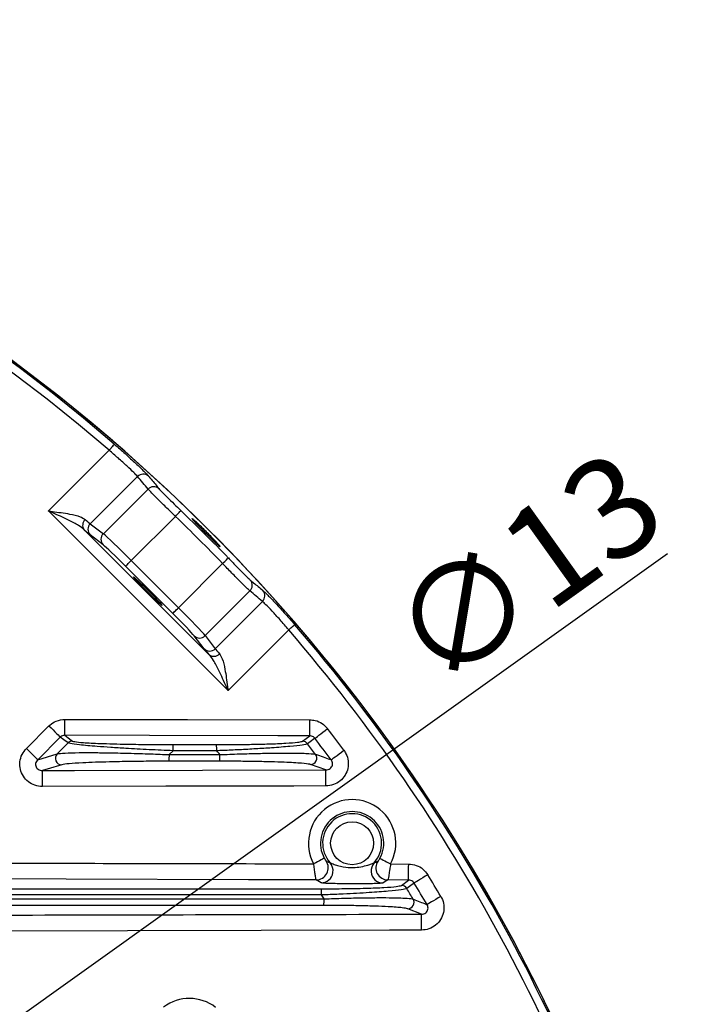
# Model space of a CAD drawing. Extents: x 25 to 439, y 25 to 312.
# Drawn here: x 226 to 242, y 146 to 170 of the extents above; entities that cross this region are included whole.
import ezdxf

# ---------------------------------------------------------------- set-up
doc = ezdxf.new("R2010")
doc.units = 0
doc.header["$LTSCALE"] = 5
doc.header["$PDSIZE"] = -1
doc.linetypes.add('SLD-実線', pattern=[0])
doc.layers.get('0').update_dxf_attribs({"linetype": 'CONTINUOUS'})
doc.layers.get('DEFPOINTS').update_dxf_attribs({"linetype": 'CONTINUOUS'})
doc.layers.add('寸法', color=7, linetype='SLD-実線')
doc.styles.add('SLDTEXTSTYLE1', font='MS UI Gothic.ttf')
doc.dimstyles.new('承認図5', dxfattribs={"dimtxt": 2.5, "dimasz": 2, "dimexe": 0, "dimexo": 0.0625, "dimgap": 0.5, "dimtad": 1, "dimdec": 0, "dimlfac": 5, "dimrnd": 1e-09, "dimzin": 12, "dimtxsty": 'SLDTEXTSTYLE1', "dimblk1": 'OPEN30', "dimblk2": 'OPEN30', "dimsah": 1, "dimcen": 0.1, "dimclrd": 256, "dimclre": 256, "dimclrt": 256, "dimazin": 3, "dimtfac": 1, "dimtdec": 0, "dimtmove": 0, "dimatfit": 3, "dimtolj": 1, "dimtzin": 12})

# ---------------------------------------------------------------- blocks, each defined once
blk = doc.blocks.new('_OPEN30')
at = {"color": 0, "linetype": 'BYBLOCK'}
for p, q in [((-1, 0.267949), (0, 0)), ((0, 0), (-1, -0.267949)), ((0, 0), (-1, 0))]:
    blk.add_line(p, q, dxfattribs=at)
blk = doc.blocks.new('*D90')
at = {"layer": 'DEFPOINTS', "color": 0}
for p in [(200.822, 127.402), (198.707, 125.89)]:
    blk.add_point(p, dxfattribs=at)
at = {"layer": '寸法'}
for p, q in [((241.98, 156.819), (202.449, 128.565)), ((198.707, 125.89), (200.822, 127.402)), ((197.08, 124.727), (195.453, 123.564))]:
    blk.add_line(p, q, dxfattribs=at)
at = {"layer": '寸法', "xscale": 2, "yscale": 2, "zscale": 2}
for p, rotation in [((200.822, 127.402), 215.5549091116932), ((198.707, 125.89), 35.55490911169319)]:
    blk.add_blockref('_OPEN30', p, dxfattribs=dict(at, rotation=rotation))
at = {"layer": '寸法', "insert": (238.441, 156.441), "char_height": 2.5, "attachment_point": 5, "rotation": 35.5549, "style": 'SLDTEXTSTYLE1'}
blk.add_mtext('\\A1;∅13', dxfattribs=at)

msp = doc.modelspace()

# ---------------------------------------------------------------- linework, layer by layer
for p, q in [((226.52, 157.887), (228.035, 159.402)), ((228.745, 158.746), (227.567, 157.567)), ((227.892, 157.317), (229.007, 158.433)), ((231.005, 153.402), (226.52, 157.887)), ((229.691, 157.751), (228.589, 156.649)), ((227.412, 157.419), (230.537, 154.294)), ((227.567, 157.567), (227.892, 157.317)), ((227.887, 157.039), (227.562, 157.289)), ((228.589, 156.649), (229.767, 155.471)), ((229.626, 155.33), (228.448, 156.507)), ((229.767, 155.471), (230.869, 156.573)), ((231.551, 155.889), (230.435, 154.773)), ((230.685, 154.448), (231.864, 155.627)), ((232.52, 154.917), (231.005, 153.402)), ((230.407, 154.444), (230.157, 154.769)), ((230.435, 154.773), (230.685, 154.448)), ((225.973, 151.959), (226.535, 152.521)), ((226.817, 152.239), (226.255, 151.677)), ((232.865, 152.137), (233.046, 152.272)), ((229.629, 152.054), (230.718, 152.054)), ((232.852, 152.134), (232.865, 152.137)), ((226.255, 151.677), (226.74, 151.822)), ((229.635, 151.899), (229.539, 151.803)), ((229.539, 151.803), (230.802, 151.803)), ((230.796, 151.638), (229.533, 151.638)), ((233.447, 151.42), (233.064, 151.555)), ((233.455, 149.147), (233.553, 149.101)), ((235.063, 149.073), (235.516, 149.072)), ((233.329, 148.603), (233.207, 148.677)), ((234.997, 148.673), (234.875, 148.599)), ((235.515, 148.672), (234.997, 148.673)), ((235.332, 148.537), (235.515, 148.672)), ((235.835, 147.82), (235.491, 147.955))]:
    msp.add_line(p, q)
at = {"flags": 128}
for points in [[(228.035, 159.402), (228.06, 159.431), (228.084, 159.458), (228.106, 159.484), (228.126, 159.507), (228.142, 159.526), (228.155, 159.54), (228.162, 159.549), (228.166, 159.553)], [(229.691, 157.751), (229.718, 157.778), (229.743, 157.805), (229.767, 157.829), (229.788, 157.851), (229.805, 157.869), (229.818, 157.882), (229.826, 157.891), (229.83, 157.895)], [(228.448, 156.507), (228.452, 156.511), (228.46, 156.519), (228.473, 156.533), (228.491, 156.55), (228.512, 156.572), (228.536, 156.596), (228.562, 156.622), (228.589, 156.649)], [(230.869, 156.573), (230.896, 156.599), (230.923, 156.625), (230.947, 156.649), (230.969, 156.669), (230.987, 156.687), (231, 156.7), (231.009, 156.708), (231.013, 156.712)], [(229.626, 155.33), (229.629, 155.333), (229.638, 155.342), (229.651, 155.355), (229.669, 155.373), (229.69, 155.394), (229.714, 155.418), (229.74, 155.444), (229.767, 155.471)], [(232.52, 154.917), (232.549, 154.942), (232.577, 154.966), (232.602, 154.988), (232.625, 155.008), (232.644, 155.024), (232.658, 155.036), (232.667, 155.044), (232.671, 155.047)], [(226.931, 152.285), (226.931, 152.296), (226.931, 152.321), (226.931, 152.359), (226.931, 152.409), (226.931, 152.469), (226.931, 152.536), (226.932, 152.609), (226.932, 152.684)], [(226.932, 152.684), (229.989, 152.678), (233.047, 152.672)], [(233.046, 152.272), (233.046, 152.283), (233.046, 152.308), (233.046, 152.347), (233.047, 152.396), (233.047, 152.456), (233.047, 152.523), (233.047, 152.596), (233.047, 152.672)], [(226.535, 152.521), (226.587, 152.469), (226.637, 152.418), (226.684, 152.371), (226.726, 152.33), (226.761, 152.294), (226.788, 152.267), (226.807, 152.248), (226.817, 152.239)], [(233.174, 152.21), (233.184, 152.218), (233.205, 152.234), (233.236, 152.258), (233.276, 152.288), (233.323, 152.324), (233.375, 152.364), (233.432, 152.408), (233.49, 152.452)], [(227.011, 152.095), (226.902, 152.176), (226.817, 152.239)], [(226.931, 152.285), (227.017, 152.221), (227.124, 152.142)], [(233.046, 152.272), (232.246, 152.274), (229.046, 152.281), (226.931, 152.285)], [(233.174, 152.21), (233.088, 152.146), (232.991, 152.074)], [(225.973, 151.959), (226.025, 151.906), (226.075, 151.856), (226.122, 151.809), (226.164, 151.768), (226.199, 151.732), (226.226, 151.705), (226.245, 151.686), (226.255, 151.677)], [(226.74, 151.822), (226.809, 151.891), (227.011, 152.095)], [(233.578, 151.674), (233.588, 151.682), (233.61, 151.697), (233.641, 151.721), (233.681, 151.75), (233.728, 151.785), (233.781, 151.825), (233.839, 151.867), (233.898, 151.911)], [(226.853, 151.55), (226.798, 151.533), (226.576, 151.467), (226.371, 151.405)], [(226.371, 151.405), (227.171, 151.407), (230.371, 151.414), (233.447, 151.42)], [(226.372, 151.006), (226.372, 151.081), (226.371, 151.154), (226.371, 151.222), (226.371, 151.281), (226.371, 151.331), (226.371, 151.369), (226.371, 151.394), (226.371, 151.405)], [(233.448, 151.021), (233.448, 151.096), (233.448, 151.169), (233.447, 151.236), (233.447, 151.296), (233.447, 151.346), (233.447, 151.384), (233.447, 151.409), (233.447, 151.42)], [(233.448, 151.021), (232.648, 151.019), (229.448, 151.012), (226.372, 151.006)], [(233.408, 149.219), (233.401, 149.215), (233.385, 149.206), (233.36, 149.193), (233.327, 149.175), (233.287, 149.154), (233.242, 149.13), (233.194, 149.104), (233.143, 149.077)], [(234.799, 149.215), (234.805, 149.212), (234.821, 149.203), (234.846, 149.19), (234.879, 149.172), (234.919, 149.15), (234.964, 149.126), (235.012, 149.1), (235.063, 149.073)], [(235.515, 148.672), (235.515, 148.683), (235.515, 148.708), (235.515, 148.746), (235.515, 148.796), (235.515, 148.856), (235.515, 148.923), (235.515, 148.996), (235.516, 149.072)], [(235.992, 148.805), (235.929, 148.766), (235.868, 148.729), (235.811, 148.694), (235.761, 148.663), (235.719, 148.638), (235.686, 148.617), (235.663, 148.604), (235.652, 148.597)], [(233.207, 148.677), (231.515, 148.681), (226.966, 148.691), (222.417, 148.701)], [(235.652, 148.597), (235.565, 148.532), (235.468, 148.46)], [(236.317, 148.263), (236.254, 148.225), (236.193, 148.189), (236.136, 148.155), (236.085, 148.125), (236.042, 148.1), (236.009, 148.08), (235.986, 148.067), (235.974, 148.06)], [(235.836, 147.421), (235.836, 147.496), (235.835, 147.569), (235.835, 147.636), (235.835, 147.696), (235.835, 147.746), (235.835, 147.784), (235.835, 147.809), (235.835, 147.82)], [(235.836, 147.421), (235.036, 147.419), (231.836, 147.412), (221.809, 147.39)]]:
    msp.add_lwpolyline(points, dxfattribs=at)
msp.add_circle((234.104, 149.591), 0.537)
for centre, radius, start, end in [((199.764, 126.646), 43.505, 45, 164.1529), ((199.764, 126.646), 43.505, 15.8553, 135), ((199.764, 126.646), 43.468, 49.203, 130.797), ((199.764, 126.646), 43.268, 49.203, 130.797), ((228.887, 158.607), 0.198, 49.2001, 135.5117), ((229.149, 158.294), 0.198, 48.6755, 135.4796), ((199.764, 126.646), 43.364, 43.8946, 46.1054), ((227.563, 157.531), 0.188, 130.8117, 216.6535), ((199.764, 126.646), 43.164, 43.8946, 46.1054), ((227.706, 157.426), 0.199, 134.6445, 223.4044), ((199.764, 126.646), 43.505, 15.8553, 45), ((228.031, 157.176), 0.199, 134.6451, 223.4038), ((231.412, 156.031), 0.198, 314.5204, 41.3245), ((231.725, 155.769), 0.198, 314.4883, 40.7999), ((199.764, 126.646), 43.268, 15.9444, 40.797), ((199.764, 126.646), 43.468, 15.8691, 40.797), ((230.294, 154.913), 0.199, 226.5962, 315.3549), ((230.544, 154.588), 0.199, 226.5956, 315.3555), ((230.649, 154.445), 0.188, 233.3465, 319.1883), ((199.764, 126.646), 42.467, 36.5079, 37.4224), ((199.764, 126.646), 42.068, 36.5079, 37.4224), ((227.124, 151.982), 0.16, 90.1271, 135.0944), ((228.553, 151.934), 1.082, 358.1543, 6.3409), ((229.656, 151.934), 1.068, 358.1278, 6.4303), ((232.864, 151.977), 0.16, 37.3901, 89.6303), ((199.764, 126.646), 41.84, 36.9731, 37.4265), ((226.856, 151.71), 0.161, 136.0678, 268.99), ((228.362, 151.764), 1.178, 353.8765, 1.9202), ((199.764, 126.646), 39.953, 39.0256, 39.2038), ((229.646, 151.763), 1.156, 353.7655, 1.9556), ((233.062, 151.716), 0.161, 270.977, 36.1886), ((234.104, 149.591), 1.09, 331.5869, 208.1494), ((234.104, 149.591), 0.79, 331.5869, 208.1494), ((234.104, 149.591), 0.737, 318.0888, 221.6474), ((233.206, 148.978), 0.301, 270.1578, 34.108), ((233.329, 148.904), 0.299, 351.241, 41.364), ((234.876, 148.9), 0.299, 138.3451, 184.5049), ((234.999, 148.974), 0.301, 145.6284, 269.5785), ((233.327, 148.903), 0.301, 270.2738, 351.3307), ((234.878, 148.9), 0.301, 184.4116, 269.4592), ((199.764, 126.646), 42.467, 30.5995, 31.452), ((235.331, 148.377), 0.16, 31.4305, 89.6118), ((199.764, 126.646), 42.068, 30.5995, 31.452), ((232.35, 148.334), 0.991, 357.9647, 6.9556), ((199.764, 126.646), 39.953, 32.6526, 32.8169), ((199.764, 126.646), 41.84, 31.0021, 31.4244), ((232.342, 148.163), 1.062, 353.2308, 2.1116), ((235.489, 148.116), 0.161, 270.8537, 30.3612), ((230.043, 144.649), 1.067, 52.2726, 127.2251)]:
    msp.add_arc(centre, radius, start, end)
for centre, major_axis, ratio, start_param, end_param in [((195.599, 130.812), (30.913, -30.913), 0.991471, 1.477055, 1.486394), ((226.891, 158.258), (-0.707, 0.707), 0.041905, 2.500745, 2.879793), ((226.75, 158.116), (-0.849, 0.849), 0.034921, 2.500745, 2.879793), ((228.57, 156.629), (-0.707, 0.707), 0.027937, 4.712389, 6.021386), ((228.428, 156.488), (-0.566, 0.566), 0.034921, 4.712389, 6.021386), ((203.93, 122.481), (30.913, -30.913), 0.991471, 1.655199, 1.664537), ((229.747, 155.451), (-0.707, 0.707), 0.027937, 3.403392, 4.712389), ((229.606, 155.31), (-0.566, 0.566), 0.034921, 3.403392, 4.712389), ((231.235, 153.632), (-0.849, 0.849), 0.034921, 0.261799, 0.640847), ((231.376, 153.773), (-0.707, 0.707), 0.041905, 0.261799, 0.640847)]:
    msp.add_ellipse(centre, major_axis=major_axis, ratio=ratio, start_param=start_param, end_param=end_param)
msp.add_ellipse((229.002, 155.884), major_axis=(-0.354, 0.354), ratio=0.034921)
for points, knots in [([(228.166, 159.553), (228.257, 159.474), (228.449, 159.305), (228.709, 159.067), (228.92, 158.863), (228.984, 158.792), (229.017, 158.757)], [0, 0, 0, 0, 0.229697, 0.486734, 0.743553, 1, 1, 1, 1]), ([(228.745, 158.746), (228.719, 158.775), (228.666, 158.835), (228.49, 159.003), (228.273, 159.199), (228.112, 159.337), (228.035, 159.402)], [0, 0, 0, 0, 0.256877, 0.513764, 0.770573, 1, 1, 1, 1]), ([(229.017, 158.757), (229.039, 158.73), (229.127, 158.626), (229.215, 158.521), (229.28, 158.443)], [0, 0, 0, 0, 0.254442, 1, 1, 1, 1]), ([(229.691, 157.751), (229.62, 157.82), (229.468, 157.967), (229.26, 158.172), (229.088, 158.345), (229.034, 158.403), (229.007, 158.433)], [0, 0, 0, 0, 0.227601, 0.485063, 0.742539, 1, 1, 1, 1]), ([(229.28, 158.443), (229.301, 158.419), (229.344, 158.371), (229.482, 158.232), (229.65, 158.068), (229.772, 157.95), (229.83, 157.895)], [0, 0, 0, 0, 0.256963, 0.514294, 0.771991, 1, 1, 1, 1]), ([(226.52, 157.887), (226.521, 157.887), (226.555, 157.882), (226.735, 157.859), (227.013, 157.821), (227.302, 157.76), (227.4, 157.698), (227.44, 157.673)], [0, 0, 0, 0, 0.002652, 0.095102, 0.511262, 0.800614, 1, 1, 1, 1]), ([(227.412, 157.419), (227.368, 157.453), (227.258, 157.541), (226.982, 157.68), (226.722, 157.798), (226.553, 157.872), (226.521, 157.886), (226.52, 157.887)], [0, 0, 0, 0, 0.191039, 0.48056, 0.903327, 0.997087, 1, 1, 1, 1]), ([(230.722, 157.099), (230.692, 157.13), (230.633, 157.194), (230.517, 157.313), (230.397, 157.433), (230.283, 157.543), (230.188, 157.63), (230.125, 157.685), (230.099, 157.702), (230.115, 157.678), (230.17, 157.617), (230.258, 157.525), (230.369, 157.412), (230.489, 157.291), (230.606, 157.176), (230.707, 157.078), (230.778, 157.013), (230.813, 156.984), (230.81, 156.991), (230.809, 156.992)], [0, 0, 0, 0, 0.061235, 0.122471, 0.183668, 0.244845, 0.306053, 0.367319, 0.42863, 0.48995, 0.551248, 0.612515, 0.673756, 0.734986, 0.796209, 0.857436, 0.918671, 0.979926, 1, 1, 1, 1]), ([(230.807, 157), (230.796, 157.014), (230.778, 157.036), (230.738, 157.081), (230.722, 157.099)], [0, 0, 0, 0, 0.614318, 1, 1, 1, 1]), ([(231.013, 156.712), (231.076, 156.647), (231.201, 156.516), (231.369, 156.346), (231.497, 156.219), (231.541, 156.18), (231.561, 156.162)], [0, 0, 0, 0, 0.258077, 0.515912, 0.773278, 1, 1, 1, 1]), ([(231.551, 155.889), (231.526, 155.912), (231.472, 155.961), (231.313, 156.119), (231.104, 156.331), (230.947, 156.492), (230.869, 156.573)], [0, 0, 0, 0, 0.227177, 0.484735, 0.742375, 1, 1, 1, 1]), ([(231.561, 156.162), (231.588, 156.14), (231.693, 156.052), (231.797, 155.964), (231.875, 155.898)], [0, 0, 0, 0, 0.254442, 1, 1, 1, 1]), ([(231.875, 155.898), (231.906, 155.871), (231.971, 155.812), (232.159, 155.617), (232.403, 155.354), (232.582, 155.15), (232.671, 155.047)], [0, 0, 0, 0, 0.227366, 0.484196, 0.741989, 1, 1, 1, 1]), ([(232.52, 154.917), (232.447, 155.003), (232.301, 155.174), (232.1, 155.395), (231.944, 155.556), (231.89, 155.604), (231.864, 155.627)], [0, 0, 0, 0, 0.257706, 0.515294, 0.772234, 1, 1, 1, 1]), ([(231.005, 153.402), (231.005, 153.403), (230.991, 153.434), (230.916, 153.604), (230.798, 153.863), (230.659, 154.139), (230.572, 154.25), (230.537, 154.294)], [0, 0, 0, 0, 0.002913, 0.096673, 0.51944, 0.808961, 1, 1, 1, 1]), ([(230.791, 154.322), (230.816, 154.282), (230.878, 154.184), (230.939, 153.895), (230.978, 153.617), (231.001, 153.436), (231.005, 153.403), (231.005, 153.402)], [0, 0, 0, 0, 0.199386, 0.488738, 0.904898, 0.997348, 1, 1, 1, 1]), ([(226.535, 152.521), (226.542, 152.528), (226.595, 152.579), (226.722, 152.661), (226.858, 152.676), (226.932, 152.684)], [0, 0, 0, 0, 0.071626, 0.501192, 1, 1, 1, 1]), ([(233.047, 152.672), (233.092, 152.668), (233.2, 152.66), (233.361, 152.59), (233.447, 152.498), (233.49, 152.452)], [0, 0, 0, 0, 0.264943, 0.632459, 1, 1, 1, 1]), ([(226.931, 152.285), (226.91, 152.283), (226.871, 152.279), (226.834, 152.256), (226.819, 152.241), (226.817, 152.239)], [0, 0, 0, 0, 0.502381, 0.929156, 1, 1, 1, 1]), ([(233.174, 152.21), (233.162, 152.223), (233.137, 152.25), (233.09, 152.269), (233.059, 152.271), (233.046, 152.272)], [0, 0, 0, 0, 0.364331, 0.731943, 1, 1, 1, 1]), ([(226.372, 151.006), (226.308, 151.012), (226.181, 151.024), (226.013, 151.119), (225.886, 151.257), (225.811, 151.432), (225.8, 151.623), (225.851, 151.811), (225.932, 151.909), (225.973, 151.959)], [0, 0, 0, 0, 0.145099, 0.286946, 0.427623, 0.568607, 0.711283, 0.855678, 1, 1, 1, 1]), ([(229.635, 151.899), (229.434, 151.908), (229.033, 151.926), (228.508, 151.954), (228.075, 151.982), (227.668, 152.011), (227.298, 152.044), (227.066, 152.075), (227.026, 152.09), (227.011, 152.095)], [0, 0, 0, 0, 0.173477, 0.346759, 0.462557, 0.578224, 0.757053, 0.904649, 1, 1, 1, 1]), ([(227.124, 152.142), (227.138, 152.137), (227.175, 152.124), (227.396, 152.102), (227.842, 152.079), (228.43, 152.064), (229.053, 152.055), (229.437, 152.054), (229.629, 152.054)], [0, 0, 0, 0, 0.093282, 0.238302, 0.415928, 0.647995, 0.823896, 1, 1, 1, 1]), ([(230.718, 152.054), (230.896, 152.054), (231.211, 152.055), (231.647, 152.061), (232.065, 152.071), (232.456, 152.087), (232.763, 152.109), (232.823, 152.126), (232.852, 152.134)], [0, 0, 0, 0, 0.183911, 0.323936, 0.467689, 0.659759, 0.838913, 1, 1, 1, 1]), ([(232.991, 152.074), (232.958, 152.064), (232.892, 152.043), (232.559, 152.006), (232.147, 151.974), (231.706, 151.946), (231.295, 151.924), (230.963, 151.909), (230.775, 151.901), (230.724, 151.899)], [0, 0, 0, 0, 0.179155, 0.356696, 0.545445, 0.683553, 0.821794, 0.951742, 1, 1, 1, 1]), ([(226.255, 151.677), (226.242, 151.663), (226.217, 151.635), (226.199, 151.58), (226.201, 151.525), (226.224, 151.474), (226.263, 151.435), (226.314, 151.409), (226.352, 151.407), (226.371, 151.405)], [0, 0, 0, 0, 0.150635, 0.293661, 0.429216, 0.562227, 0.699166, 0.844411, 1, 1, 1, 1]), ([(226.74, 151.822), (226.793, 151.83), (226.899, 151.845), (227.244, 151.853), (227.612, 151.854), (228.026, 151.849), (228.517, 151.839), (229.043, 151.823), (229.386, 151.809), (229.539, 151.803)], [0, 0, 0, 0, 0.160038, 0.317311, 0.435181, 0.553209, 0.711897, 0.87074, 1, 1, 1, 1]), ([(230.724, 151.899), (230.617, 151.899), (230.254, 151.899), (229.891, 151.899), (229.635, 151.899)], [0, 0, 0, 0, 0.293608, 1, 1, 1, 1]), ([(230.802, 151.803), (230.966, 151.809), (231.294, 151.822), (231.749, 151.834), (232.156, 151.841), (232.582, 151.843), (232.963, 151.837), (233.146, 151.822), (233.185, 151.812), (233.191, 151.811)], [0, 0, 0, 0, 0.151919, 0.303773, 0.436105, 0.568322, 0.78128, 0.962467, 1, 1, 1, 1]), ([(233.191, 151.811), (233.207, 151.805), (233.285, 151.777), (233.414, 151.732), (233.527, 151.692), (233.578, 151.674)], [0, 0, 0, 0, 0.1214, 0.607, 1, 1, 1, 1]), ([(233.447, 151.42), (233.466, 151.422), (233.503, 151.424), (233.554, 151.451), (233.592, 151.492), (233.613, 151.543), (233.614, 151.598), (233.599, 151.643), (233.583, 151.666), (233.578, 151.674)], [0, 0, 0, 0, 0.163128, 0.3203, 0.470439, 0.616317, 0.763082, 0.915242, 1, 1, 1, 1]), ([(233.898, 151.911), (233.916, 151.883), (233.969, 151.803), (234.014, 151.648), (234.006, 151.458), (233.935, 151.281), (233.808, 151.138), (233.639, 151.04), (233.512, 151.027), (233.448, 151.021)], [0, 0, 0, 0, 0.081941, 0.233532, 0.384713, 0.536658, 0.69024, 0.845147, 1, 1, 1, 1]), ([(229.533, 151.638), (229.386, 151.638), (229.059, 151.637), (228.556, 151.632), (228.085, 151.623), (227.689, 151.611), (227.337, 151.597), (227.006, 151.577), (226.904, 151.559), (226.853, 151.55)], [0, 0, 0, 0, 0.130987, 0.291488, 0.451828, 0.56996, 0.687919, 0.843439, 1, 1, 1, 1]), ([(233.064, 151.555), (233.058, 151.557), (233.021, 151.568), (232.845, 151.589), (232.485, 151.609), (232.083, 151.623), (231.697, 151.631), (231.264, 151.637), (230.953, 151.638), (230.796, 151.638)], [0, 0, 0, 0, 0.036879, 0.215558, 0.427404, 0.558358, 0.693023, 0.844505, 1, 1, 1, 1]), ([(233.408, 149.219), (233.412, 149.211), (233.417, 149.201), (233.425, 149.188), (233.434, 149.174), (233.443, 149.161), (233.451, 149.151), (233.454, 149.147), (233.455, 149.147), (233.455, 149.147)], [0, 0, 0, 0, 0.171987, 0.243121, 0.369352, 0.573911, 0.767487, 0.960927, 1, 1, 1, 1]), ([(234.751, 149.144), (234.751, 149.144), (234.752, 149.144), (234.755, 149.148), (234.765, 149.161), (234.779, 149.18), (234.791, 149.2), (234.797, 149.211), (234.799, 149.215)], [0, 0, 0, 0, 0.009283, 0.251931, 0.474886, 0.729646, 0.905815, 1, 1, 1, 1]), ([(222.418, 149.1), (222.684, 149.1), (224.018, 149.097), (227.593, 149.09), (230.901, 149.082), (233.143, 149.077)], [0, 0, 0, 0, 0.074589, 0.372944, 1, 1, 1, 1]), ([(233.207, 148.677), (233.207, 148.678), (233.206, 148.681), (233.202, 148.701), (233.191, 148.759), (233.178, 148.836), (233.163, 148.935), (233.152, 149.015), (233.144, 149.068), (233.143, 149.077)], [0, 0, 0, 0, 0.03595, 0.214794, 0.39811, 0.60091, 0.732502, 0.957184, 1, 1, 1, 1]), ([(233.553, 149.101), (233.553, 149.101), (233.556, 149.1), (233.563, 149.096), (233.587, 149.087), (233.64, 149.068), (233.746, 149.035), (233.914, 148.994), (234.112, 148.976), (234.319, 148.999), (234.474, 149.038), (234.579, 149.07), (234.629, 149.088), (234.648, 149.096), (234.651, 149.098), (234.652, 149.099)], [0, 0, 0, 0, 0.000864, 0.036775, 0.050402, 0.106994, 0.205789, 0.324663, 0.520695, 0.674844, 0.820362, 0.901445, 0.953735, 0.987546, 1, 1, 1, 1]), ([(234.652, 149.099), (234.667, 149.105), (234.702, 149.12), (234.733, 149.135), (234.751, 149.144)], [0, 0, 0, 0, 0.420527, 1, 1, 1, 1]), ([(235.063, 149.073), (235.056, 149.027), (235.048, 148.967), (235.032, 148.864), (235.017, 148.775), (235.002, 148.695), (234.999, 148.681), (234.997, 148.673)], [0, 0, 0, 0, 0.225041, 0.296429, 0.554707, 0.767278, 1, 1, 1, 1]), ([(235.516, 149.072), (235.58, 149.065), (235.707, 149.052), (235.878, 148.955), (235.954, 148.855), (235.992, 148.805)], [0, 0, 0, 0, 0.339503, 0.669744, 1, 1, 1, 1]), ([(234.875, 148.599), (234.866, 148.597), (234.847, 148.592), (234.755, 148.586), (234.597, 148.58), (234.28, 148.576), (233.94, 148.577), (233.631, 148.582), (233.468, 148.588), (233.36, 148.595), (233.339, 148.6), (233.329, 148.603)], [0, 0, 0, 0, 0.070288, 0.140344, 0.231641, 0.364226, 0.636193, 0.742282, 0.849313, 0.92381, 1, 1, 1, 1]), ([(233.334, 148.454), (233.506, 148.454), (233.896, 148.456), (234.445, 148.466), (234.911, 148.485), (235.237, 148.509), (235.3, 148.528), (235.332, 148.537)], [0, 0, 0, 0, 0.181278, 0.412366, 0.614921, 0.80726, 1, 1, 1, 1]), ([(235.652, 148.597), (235.641, 148.611), (235.619, 148.64), (235.57, 148.667), (235.533, 148.67), (235.515, 148.672)], [0, 0, 0, 0, 0.327308, 0.65683, 1, 1, 1, 1]), ([(222.17, 148.454), (224.031, 148.454), (227.753, 148.454), (231.474, 148.454), (233.334, 148.454)], [0, 0, 0, 0, 0.500003, 1, 1, 1, 1]), ([(233.341, 148.299), (231.48, 148.299), (227.759, 148.299), (224.037, 148.3), (222.176, 148.3)], [0, 0, 0, 0, 0.499989, 1, 1, 1, 1]), ([(235.468, 148.46), (235.434, 148.45), (235.365, 148.428), (235.02, 148.391), (234.523, 148.355), (233.971, 148.325), (233.558, 148.307), (233.376, 148.3), (233.341, 148.299)], [0, 0, 0, 0, 0.19478, 0.388347, 0.590907, 0.820508, 0.965477, 1, 1, 1, 1]), ([(233.403, 148.202), (233.569, 148.208), (233.901, 148.219), (234.364, 148.229), (234.775, 148.233), (235.174, 148.231), (235.502, 148.22), (235.589, 148.204), (235.628, 148.197)], [0, 0, 0, 0, 0.160651, 0.321232, 0.467741, 0.614106, 0.827519, 1, 1, 1, 1]), ([(236.317, 148.263), (236.324, 148.25), (236.362, 148.184), (236.402, 148.047), (236.393, 147.858), (236.322, 147.681), (236.195, 147.537), (236.026, 147.44), (235.899, 147.427), (235.836, 147.421)], [0, 0, 0, 0, 0.036779, 0.196255, 0.35527, 0.514855, 0.675811, 0.837929, 1, 1, 1, 1]), ([(233.396, 148.038), (231.506, 148.038), (227.727, 148.038), (223.947, 148.038), (222.057, 148.038)], [0, 0, 0, 0, 0.500002, 1, 1, 1, 1]), ([(222.062, 148.203), (223.953, 148.203), (227.733, 148.203), (231.513, 148.202), (233.403, 148.202)], [0, 0, 0, 0, 0.500006, 1, 1, 1, 1]), ([(235.491, 147.955), (235.455, 147.963), (235.372, 147.982), (235.062, 148.004), (234.687, 148.02), (234.3, 148.03), (233.865, 148.037), (233.552, 148.038), (233.396, 148.038)], [0, 0, 0, 0, 0.170576, 0.382799, 0.529442, 0.676246, 0.838084, 1, 1, 1, 1]), ([(235.628, 148.197), (235.642, 148.191), (235.712, 148.164), (235.828, 148.118), (235.929, 148.078), (235.974, 148.06)], [0, 0, 0, 0, 0.121655, 0.608273, 1, 1, 1, 1]), ([(235.835, 147.82), (235.854, 147.822), (235.891, 147.825), (235.941, 147.851), (235.978, 147.892), (235.999, 147.944), (236, 147.999), (235.988, 148.037), (235.976, 148.057), (235.974, 148.06)], [0, 0, 0, 0, 0.169256, 0.333139, 0.490992, 0.645514, 0.801273, 0.96213, 1, 1, 1, 1]), ([(221.808, 147.789), (222.075, 147.79), (223.408, 147.793), (226.413, 147.799), (230.822, 147.809), (234.164, 147.816), (235.835, 147.82)], [0, 0, 0, 0, 0.057034, 0.285172, 0.642586, 1, 1, 1, 1])]:
    msp.add_open_spline(points, degree=3, knots=knots)

# ---------------------------------------------------------------- dimensions: what is measured, and where the dimension line sits
at = {"layer": '寸法'}
dim = msp.add_diameter_dim_2p(p1=(198.707, 125.89), p2=(200.822, 127.402), dimstyle='承認図5', override={"dimscale": 1, "dimtix": 0, "dimtofl": 1, "dimtmove": 0, "dimatfit": 1}, dxfattribs=at)
dim.commit()
dim.dimension.update_dxf_attribs({"geometry": '*D90', "text_midpoint": (239.458, 155.017), "dimtype": 131})

doc.saveas('drawing.dxf')
